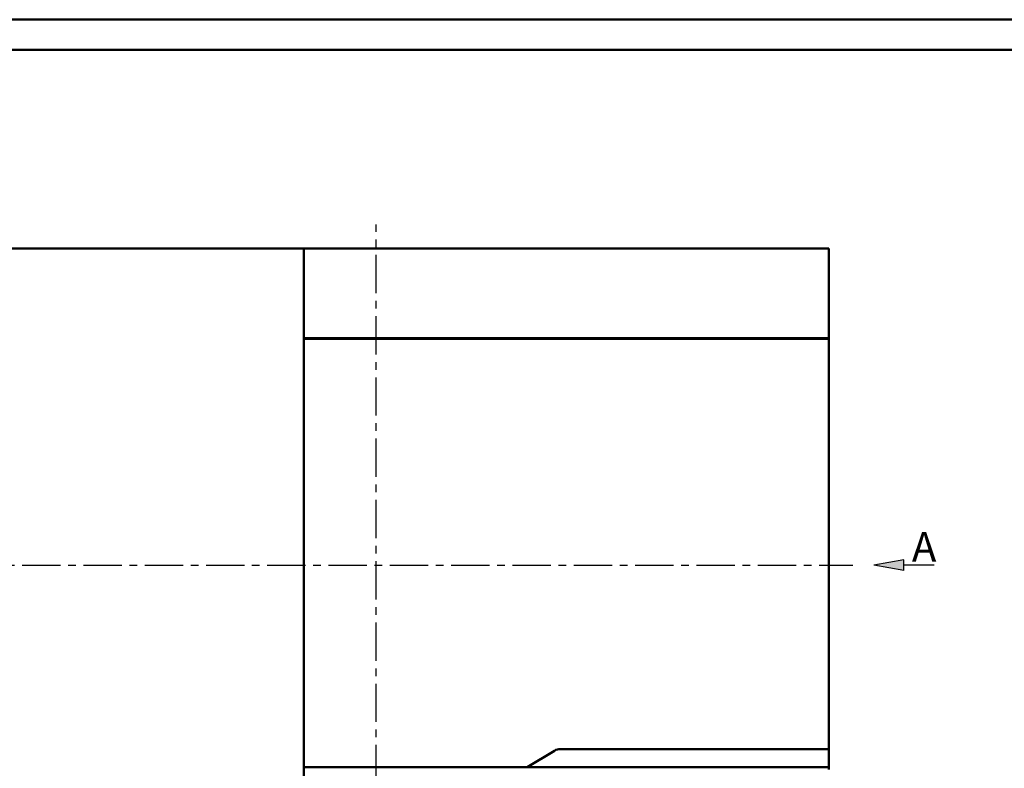
# Model space of a CAD drawing. Extents: x -426 to 168, y -442 to -22.
# Drawn here: x -336 to -173, y -146 to -22 of the extents above; entities that cross this region are included whole.
import ezdxf

# ---------------------------------------------------------------- set-up
doc = ezdxf.new("R2010")
doc.units = 0
doc.header["$MEASUREMENT"] = 0
doc.linetypes.add('CENTER', pattern=[10.16, 6.35, -1.27, 1.27, -1.27])
for name, color, linetype, lineweight in [('main', 5, 'Continuous', 50), ('size', 7, 'Continuous', 25), ('ОСЕВЫЕ', 1, 'CENTER', 25)]:
    doc.layers.add(name, color=color, linetype=linetype, lineweight=lineweight)
doc.layers.add('ФОРМАТ', color=7, linetype='Continuous')
doc.styles.add('GOST', font='gost.shx', dxfattribs={"width": 0.8, "oblique": 15, "height": 3.5})

msp = doc.modelspace()

# ---------------------------------------------------------------- hatches: boundary and pattern name
at = {"layer": 'size', "ltscale": 5}
h = msp.add_hatch(color=256, dxfattribs=at)
h.dxf.hatch_style = 1
h.paths.add_polyline_path([(-194.85, -112.01), (-189.85, -111.13), (-189.85, -112.89)])

# ---------------------------------------------------------------- linework, layer by layer
at = {"layer": 'main', "linetype": 'Continuous'}
for p, q in [((-289.32, -59.51), (-347.32, -59.51)), ((-289.32, -74.41), (-289.32, -59.51)), ((-289.32, -59.51), (-202.32, -59.51)), ((-289.32, -164.51), (-289.32, -59.51)), ((-202.32, -59.51), (-202.32, -74.41)), ((-202.32, -74.41), (-289.32, -74.41)), ((-289.32, -74.51), (-202.32, -74.51)), ((-289.32, -74.51), (-289.32, -145.51)), ((-205.32, -74.51), (-205.32, -74.41)), ((-204.32, -74.51), (-204.32, -74.41)), ((-203.32, -74.41), (-203.32, -74.51)), ((-202.32, -74.51), (-202.32, -74.41)), ((-202.32, -142.51), (-202.32, -74.51)), ((-247.79, -142.8), (-252.32, -145.51)), ((-202.32, -142.51), (-246.76, -142.51)), ((-202.32, -145.51), (-202.32, -142.51)), ((-252.32, -145.51), (-289.32, -145.51)), ((-252.32, -145.51), (-202.32, -145.51)), ((-202.32, -145.91), (-202.32, -145.51))]:
    msp.add_line(p, q, dxfattribs=at)
msp.add_arc((-246.76, -144.51), 2, 90, 120.9638, dxfattribs=at)
at = {"layer": 'size', "ltscale": 5}
for p, q in [((-189.85, -111.13), (-194.85, -112.01)), ((-189.85, -112.89), (-194.85, -112.01)), ((-189.85, -112.89), (-189.85, -111.13)), ((-184.85, -112.01), (-189.85, -112.01)), ((-189.85, -112.01), (-189.85, -112.01))]:
    msp.add_line(p, q, dxfattribs=at)
at = {"layer": 'ОСЕВЫЕ'}
for p, q in [((-277.32, -168.51), (-277.32, -55.51)), ((-356.32, -112.01), (-198.32, -112.01))]:
    msp.add_line(p, q, dxfattribs=at)
at = {"layer": 'ФОРМАТ', "lineweight": 50}
for p, q in [((-426.48, -21.57), (167.52, -21.57)), ((162.52, -26.57), (-406.48, -26.57))]:
    msp.add_line(p, q, dxfattribs=at)

# ---------------------------------------------------------------- texts
at = {"layer": 'size', "insert": (-188.54, -106.55), "char_height": 3.5, "width": 3.1479, "attachment_point": 1, "style": 'GOST'}
msp.add_mtext('{\\H1.4x;\\FGost|c0;А}', dxfattribs=at)

doc.saveas('drawing.dxf')
